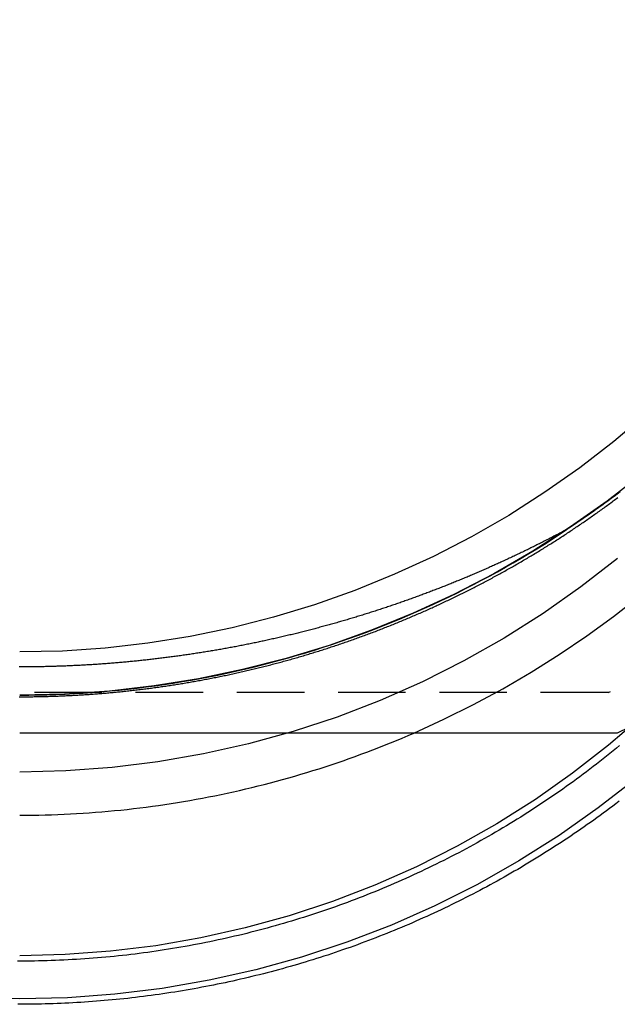
# Model space of a CAD drawing. Extents: x 516 to 1120, y -183 to 280.
# Drawn here: x 1020 to 1042, y 56 to 92 of the extents above; entities that cross this region are included whole.
import ezdxf

# ---------------------------------------------------------------- set-up
doc = ezdxf.new("R2010")
doc.units = 0
doc.header["$LTSCALE"] = 10
doc.linetypes.add('VERDECKT', pattern=[0.375, 0.25, -0.125])
doc.layers.get('0').update_dxf_attribs({"linetype": 'CONTINUOUS'})
doc.layers.add('STEMPEL', color=3, linetype='CONTINUOUS')

# ---------------------------------------------------------------- blocks, each defined once
blk = doc.blocks.new('A$C6ADD5CFE')
at = {"color": 1, "linetype": 'VERDECKT', "extrusion": (-2e-16, 1, -2e-16)}
for q in [(-156.9027, -95.51), (-135.023, -95.4686)]:
    blk.add_line((-135.1082, -95.51), q, dxfattribs=at)
at = {"extrusion": (-2e-16, 1, -2e-16)}
blk.add_line((-134.7668, -97.01), (-156.9027, -97.01), dxfattribs=at)
at = {"color": 1, "linetype": 'VERDECKT'}
for points in [[(-133.824, -87.3934, 0), (-135.138, -88.4154, 0), (-136.497, -89.3765, 0), (-137.899, -90.2747, 0), (-139.34, -91.108, 0), (-140.818, -91.8748, 0), (-142.33, -92.5735, 0), (-143.871, -93.2026, 0), (-145.44, -93.7608, 0), (-147.033, -94.247, 0), (-148.646, -94.6601, 0), (-150.277, -94.9992, 0), (-151.921, -95.2638, 0), (-153.576, -95.4531, 0), (-155.238, -95.5669, 0), (-156.903, -95.6048, 0)], [(-133.692, -85.182, 0), (-134.901, -86.2088, 0), (-136.155, -87.1796, 0), (-137.452, -88.0925, 0), (-138.79, -88.9455, 0), (-140.164, -89.737, 0), (-141.574, -90.4652, 0), (-143.015, -91.1287, 0), (-144.485, -91.7261, 0), (-145.98, -92.2562, 0), (-147.498, -92.7178, 0), (-149.036, -93.11, 0), (-150.59, -93.432, 0), (-152.156, -93.6832, 0), (-153.733, -93.863, 0), (-155.316, -93.971, 0), (-156.903, -94.007, 0)], [(-142.302, -97.01, 0), (-141.186, -96.5013, 0), (-140.089, -95.9555, 0), (-139.01, -95.3732, 0), (-137.951, -94.7549, 0), (-136.914, -94.1016, 0), (-135.899, -93.4138, 0), (-134.908, -92.6923, 0), (-133.942, -91.938, 0)], [(-142.302, -97.01, 0), (-141.186, -96.5013, 0), (-140.089, -95.9555, 0), (-139.01, -95.3732, 0), (-137.951, -94.7549, 0), (-136.914, -94.1016, 0), (-135.899, -93.4138, 0), (-134.908, -92.6923, 0), (-133.942, -91.938, 0)], [(-134.762, -90.5445, 0), (-136.113, -91.5969, 0), (-137.513, -92.5819, 0), (-138.961, -93.4971, 0), (-140.451, -94.3403, 0), (-141.981, -95.1094, 0), (-143.547, -95.8026, 0), (-145.145, -96.4182, 0), (-146.772, -96.9548, 0), (-148.423, -97.4111, 0), (-150.094, -97.7859, 0), (-151.782, -98.0783, 0), (-153.482, -98.2877, 0), (-155.19, -98.4136, 0), (-156.903, -98.4556, 0)], [(-134.762, -90.5445, 0), (-136.113, -91.5969, 0), (-137.513, -92.5819, 0), (-138.961, -93.4971, 0), (-140.451, -94.3403, 0), (-141.981, -95.1094, 0), (-143.547, -95.8026, 0), (-145.145, -96.4182, 0), (-146.772, -96.9548, 0), (-148.423, -97.4111, 0), (-150.094, -97.7859, 0), (-151.782, -98.0783, 0), (-153.482, -98.2877, 0), (-155.19, -98.4136, 0), (-156.903, -98.4556, 0)], [(-134.08, -98.7014, 0), (-135.472, -99.7863, 0), (-136.916, -100.802, 0), (-138.408, -101.745, 0), (-139.944, -102.614, 0), (-141.521, -103.407, 0), (-143.136, -104.122, 0), (-144.783, -104.756, 0), (-146.46, -105.309, 0), (-148.161, -105.78, 0), (-149.884, -106.166, 0), (-151.624, -106.467, 0), (-153.377, -106.683, 0), (-155.137, -106.813, 0), (-156.903, -106.856, 0), (-158.668, -106.813, 0), (-160.429, -106.683, 0), (-162.181, -106.467, 0), (-163.921, -106.166, 0), (-165.644, -105.78, 0), (-167.346, -105.309, 0), (-169.022, -104.756, 0), (-170.67, -104.122, 0), (-172.284, -103.407, 0)], [(-133.814, -96.363, 0), (-135.092, -97.4637, 0), (-136.422, -98.5005, 0), (-137.802, -99.4708, 0), (-139.227, -100.372, 0), (-140.696, -101.203, 0), (-142.203, -101.961, 0), (-143.746, -102.644, 0), (-145.32, -103.25, 0), (-146.922, -103.779, 0), (-148.549, -104.228, 0), (-150.195, -104.597, 0), (-151.858, -104.886, 0), (-153.533, -105.092, 0), (-155.216, -105.216, 0), (-156.903, -105.257, 0)], [(-156.903, -95.6048, 0), (-156.567, -95.6033, 0), (-156.231, -95.5986, 0), (-155.895, -95.5909, 0), (-155.559, -95.5801, 0), (-155.223, -95.5662, 0), (-154.888, -95.5492, 0), (-154.552, -95.5292, 0), (-154.217, -95.506, 0), (-153.882, -95.4798, 0), (-153.548, -95.4505, 0), (-153.213, -95.4181, 0), (-152.879, -95.3827, 0), (-152.545, -95.3441, 0), (-152.212, -95.3025, 0), (-151.879, -95.2579, 0), (-151.546, -95.2102, 0), (-151.214, -95.1594, 0), (-150.882, -95.1056, 0), (-150.551, -95.0487, 0), (-150.221, -94.9888, 0), (-149.891, -94.9259, 0), (-149.561, -94.8599, 0), (-149.232, -94.7909, 0), (-148.904, -94.7189, 0), (-148.577, -94.6438, 0), (-148.25, -94.5658, 0), (-147.924, -94.4848, 0), (-147.599, -94.4007, 0), (-147.274, -94.3137, 0), (-146.95, -94.2237, 0), (-146.628, -94.1307, 0), (-146.306, -94.0348, 0), (-145.985, -93.9359, 0), (-145.664, -93.8341, 0), (-145.345, -93.7293, 0), (-145.027, -93.6216, 0), (-144.71, -93.511, 0), (-144.394, -93.3974, 0), (-144.079, -93.281, 0), (-143.765, -93.1616, 0), (-143.452, -93.0394, 0), (-143.14, -92.9143, 0), (-142.829, -92.7864, 0), (-142.52, -92.6556, 0), (-142.212, -92.522, 0), (-141.905, -92.3855, 0), (-141.599, -92.2462, 0), (-141.295, -92.1041, 0), (-140.992, -91.9593, 0), (-140.69, -91.8116, 0), (-140.39, -91.6612, 0), (-140.091, -91.508, 0), (-139.793, -91.3521, 0), (-139.497, -91.1934, 0), (-139.202, -91.0321, 0), (-138.909, -90.868, 0), (-138.618, -90.7013, 0), (-138.328, -90.5319, 0), (-138.039, -90.3598, 0), (-137.752, -90.185, 0), (-137.467, -90.0077, 0), (-137.184, -89.8277, 0), (-136.902, -89.6452, 0), (-136.622, -89.46, 0)]]:
    blk.add_polyline3d(points, dxfattribs=at)
at = {"color": 1}
for points in [[(-156.928, -95.6656, 0), (-156.877, -95.6656, 0), (-156.826, -95.6655, 0), (-156.774, -95.6654, 0), (-156.723, -95.6652, 0), (-156.671, -95.6649, 0), (-156.62, -95.6645, 0), (-156.568, -95.6641, 0), (-156.517, -95.6636, 0), (-156.465, -95.663, 0), (-156.413, -95.6624, 0), (-156.362, -95.6616, 0), (-156.31, -95.6608, 0), (-156.258, -95.66, 0), (-156.207, -95.659, 0), (-156.155, -95.658, 0), (-156.103, -95.6569, 0), (-156.051, -95.6558, 0), (-156, -95.6546, 0), (-155.948, -95.6533, 0), (-155.896, -95.6519, 0), (-155.844, -95.6504, 0), (-155.792, -95.6489, 0), (-155.74, -95.6473, 0), (-155.688, -95.6457, 0), (-155.636, -95.6439, 0), (-155.584, -95.6421, 0), (-155.533, -95.6402, 0), (-155.481, -95.6383, 0), (-155.428, -95.6362, 0), (-155.376, -95.6341, 0), (-155.324, -95.6319, 0), (-155.272, -95.6297, 0), (-155.22, -95.6274, 0), (-155.168, -95.6249, 0), (-155.116, -95.6225, 0), (-155.064, -95.6199, 0), (-155.012, -95.6173, 0), (-154.96, -95.6146, 0), (-154.907, -95.6118, 0), (-154.855, -95.609, 0), (-154.803, -95.606, 0), (-154.751, -95.603, 0), (-154.698, -95.6, 0), (-154.646, -95.5968, 0), (-154.594, -95.5936, 0), (-154.542, -95.5903, 0), (-154.489, -95.5869, 0), (-154.437, -95.5835, 0), (-154.385, -95.5799, 0), (-154.332, -95.5763, 0), (-154.28, -95.5727, 0), (-154.227, -95.5689, 0), (-154.175, -95.5651, 0), (-154.123, -95.5612, 0), (-154.07, -95.5572, 0), (-154.018, -95.5531, 0), (-153.965, -95.549, 0), (-153.913, -95.5448, 0), (-153.86, -95.5405, 0), (-153.808, -95.5362, 0), (-153.755, -95.5317, 0), (-153.703, -95.5272, 0), (-153.65, -95.5226, 0), (-153.598, -95.518, 0), (-153.545, -95.5132, 0), (-153.493, -95.5084, 0), (-153.44, -95.5035, 0), (-153.388, -95.4986, 0), (-153.335, -95.4935, 0), (-153.282, -95.4884, 0), (-153.23, -95.4832, 0), (-153.177, -95.4779, 0), (-153.124, -95.4725, 0), (-153.072, -95.4671, 0), (-153.019, -95.4616, 0), (-152.967, -95.456, 0), (-152.914, -95.4504, 0), (-152.861, -95.4446, 0), (-152.809, -95.4388, 0), (-152.756, -95.4329, 0), (-152.703, -95.4269, 0), (-152.651, -95.4209, 0), (-152.598, -95.4148, 0), (-152.545, -95.4086, 0), (-152.492, -95.4023, 0), (-152.44, -95.3959, 0), (-152.387, -95.3895, 0), (-152.334, -95.383, 0), (-152.282, -95.3764, 0), (-152.229, -95.3697, 0), (-152.176, -95.363, 0), (-152.123, -95.3561, 0), (-152.071, -95.3492, 0), (-152.018, -95.3423, 0), (-151.965, -95.3352, 0), (-151.912, -95.3281, 0), (-151.86, -95.3209, 0), (-151.807, -95.3136, 0), (-151.754, -95.3062, 0), (-151.701, -95.2988, 0), (-151.648, -95.2913, 0), (-151.596, -95.2837, 0), (-151.543, -95.276, 0), (-151.49, -95.2682, 0), (-151.437, -95.2604, 0), (-151.384, -95.2525, 0), (-151.332, -95.2445, 0), (-151.279, -95.2364, 0), (-151.226, -95.2283, 0), (-151.173, -95.2201, 0), (-151.121, -95.2118, 0), (-151.068, -95.2034, 0), (-151.015, -95.1949, 0), (-150.962, -95.1864, 0), (-150.909, -95.1778, 0), (-150.857, -95.1691, 0), (-150.804, -95.1603, 0), (-150.751, -95.1515, 0), (-150.698, -95.1426, 0), (-150.645, -95.1336, 0), (-150.593, -95.1245, 0), (-150.54, -95.1153, 0), (-150.487, -95.1061, 0), (-150.434, -95.0968, 0), (-150.382, -95.0874, 0), (-150.329, -95.0779, 0), (-150.276, -95.0684, 0), (-150.223, -95.0587, 0), (-150.171, -95.049, 0), (-150.118, -95.0392, 0), (-150.065, -95.0294, 0), (-150.012, -95.0194, 0), (-149.96, -95.0094, 0), (-149.907, -94.9993, 0), (-149.854, -94.9891, 0), (-149.801, -94.9789, 0), (-149.749, -94.9685, 0), (-149.696, -94.9581, 0), (-149.643, -94.9476, 0), (-149.591, -94.9371, 0), (-149.538, -94.9264, 0), (-149.485, -94.9157, 0), (-149.433, -94.9049, 0), (-149.38, -94.894, 0), (-149.327, -94.883, 0), (-149.275, -94.872, 0), (-149.222, -94.8609, 0), (-149.169, -94.8497, 0), (-149.117, -94.8384, 0), (-149.064, -94.827, 0), (-149.011, -94.8156, 0), (-148.959, -94.8041, 0), (-148.906, -94.7925, 0), (-148.854, -94.7808, 0), (-148.801, -94.7691, 0), (-148.748, -94.7573, 0), (-148.696, -94.7453, 0), (-148.643, -94.7334, 0), (-148.591, -94.7213, 0), (-148.538, -94.7092, 0), (-148.486, -94.6969, 0), (-148.433, -94.6847, 0), (-148.381, -94.6723, 0), (-148.328, -94.6598, 0), (-148.276, -94.6473, 0), (-148.223, -94.6347, 0), (-148.171, -94.622, 0), (-148.118, -94.6092, 0), (-148.066, -94.5964, 0), (-148.014, -94.5835, 0), (-147.961, -94.5705, 0), (-147.909, -94.5574, 0), (-147.856, -94.5443, 0), (-147.804, -94.531, 0), (-147.752, -94.5177, 0), (-147.699, -94.5043, 0), (-147.647, -94.4909, 0), (-147.595, -94.4773, 0), (-147.542, -94.4637, 0), (-147.49, -94.45, 0), (-147.438, -94.4362, 0), (-147.386, -94.4224, 0), (-147.333, -94.4085, 0), (-147.281, -94.3944, 0), (-147.229, -94.3804, 0), (-147.177, -94.3662, 0), (-147.125, -94.352, 0), (-147.072, -94.3376, 0), (-147.02, -94.3232, 0), (-146.968, -94.3088, 0), (-146.916, -94.2942, 0), (-146.864, -94.2796, 0), (-146.812, -94.2649, 0), (-146.76, -94.2501, 0), (-146.708, -94.2352, 0), (-146.656, -94.2203, 0), (-146.604, -94.2053, 0), (-146.552, -94.1902, 0), (-146.5, -94.175, 0), (-146.448, -94.1598, 0), (-146.396, -94.1444, 0), (-146.344, -94.129, 0), (-146.292, -94.1136, 0), (-146.24, -94.098, 0), (-146.189, -94.0824, 0), (-146.137, -94.0666, 0), (-146.085, -94.0509, 0), (-146.033, -94.035, 0), (-145.981, -94.0191, 0), (-145.93, -94.003, 0), (-145.878, -93.9869, 0), (-145.826, -93.9708, 0), (-145.775, -93.9545, 0), (-145.723, -93.9382, 0), (-145.671, -93.9218, 0), (-145.62, -93.9053, 0), (-145.568, -93.8888, 0), (-145.517, -93.8721, 0), (-145.465, -93.8554, 0), (-145.414, -93.8386, 0), (-145.362, -93.8218, 0), (-145.311, -93.8048, 0), (-145.259, -93.7878, 0), (-145.208, -93.7707, 0), (-145.156, -93.7536, 0), (-145.105, -93.7363, 0), (-145.054, -93.719, 0), (-145.002, -93.7016, 0), (-144.951, -93.6842, 0), (-144.9, -93.6666, 0), (-144.848, -93.649, 0), (-144.797, -93.6313, 0), (-144.746, -93.6135, 0), (-144.695, -93.5957, 0), (-144.644, -93.5778, 0), (-144.593, -93.5598, 0), (-144.542, -93.5417, 0), (-144.49, -93.5236, 0), (-144.439, -93.5054, 0), (-144.388, -93.4871, 0), (-144.337, -93.4687, 0), (-144.286, -93.4503, 0), (-144.236, -93.4317, 0), (-144.185, -93.4132, 0), (-144.134, -93.3945, 0), (-144.083, -93.3758, 0), (-144.032, -93.3569, 0), (-143.981, -93.338, 0), (-143.931, -93.3191, 0), (-143.88, -93.3, 0), (-143.829, -93.2809, 0), (-143.778, -93.2618, 0), (-143.728, -93.2425, 0), (-143.677, -93.2232, 0), (-143.627, -93.2038, 0), (-143.576, -93.1843, 0), (-143.526, -93.1647, 0), (-143.475, -93.1451, 0), (-143.425, -93.1254, 0), (-143.374, -93.1056, 0), (-143.324, -93.0858, 0), (-143.273, -93.0658, 0), (-143.223, -93.0458, 0), (-143.173, -93.0258, 0), (-143.123, -93.0056, 0), (-143.072, -92.9854, 0), (-143.022, -92.9651, 0), (-142.972, -92.9448, 0), (-142.922, -92.9243, 0), (-142.872, -92.9038, 0), (-142.822, -92.8833, 0), (-142.772, -92.8626, 0), (-142.722, -92.8419, 0), (-142.672, -92.8211, 0), (-142.622, -92.8002, 0), (-142.572, -92.7793, 0), (-142.522, -92.7582, 0), (-142.472, -92.7371, 0), (-142.422, -92.716, 0), (-142.372, -92.6948, 0), (-142.323, -92.6734, 0), (-142.273, -92.6521, 0), (-142.223, -92.6306, 0), (-142.174, -92.6091, 0), (-142.124, -92.5875, 0), (-142.074, -92.5658, 0), (-142.025, -92.5441, 0), (-141.975, -92.5223, 0), (-141.926, -92.5004, 0), (-141.876, -92.4784, 0), (-141.827, -92.4564, 0), (-141.778, -92.4343, 0), (-141.728, -92.4122, 0), (-141.679, -92.3899, 0), (-141.63, -92.3676, 0), (-141.581, -92.3452, 0), (-141.531, -92.3228, 0), (-141.482, -92.3003, 0), (-141.433, -92.2777, 0), (-141.384, -92.255, 0), (-141.335, -92.2323, 0), (-141.286, -92.2095, 0), (-141.237, -92.1866, 0), (-141.188, -92.1637, 0), (-141.139, -92.1407, 0), (-141.091, -92.1176, 0), (-141.042, -92.0944, 0), (-140.993, -92.0712, 0), (-140.944, -92.0479, 0), (-140.896, -92.0246, 0), (-140.847, -92.0011, 0), (-140.798, -91.9776, 0), (-140.75, -91.9541, 0), (-140.701, -91.9304, 0), (-140.653, -91.9067, 0), (-140.604, -91.883, 0), (-140.556, -91.8591, 0), (-140.507, -91.8352, 0), (-140.459, -91.8112, 0), (-140.411, -91.7872, 0), (-140.363, -91.7631, 0), (-140.314, -91.7389, 0), (-140.266, -91.7146, 0), (-140.218, -91.6903, 0), (-140.17, -91.6659, 0), (-140.122, -91.6415, 0), (-140.074, -91.617, 0), (-140.026, -91.5924, 0), (-139.978, -91.5677, 0), (-139.93, -91.543, 0), (-139.882, -91.5182, 0), (-139.835, -91.4934, 0), (-139.787, -91.4684, 0), (-139.739, -91.4434, 0), (-139.692, -91.4184, 0), (-139.644, -91.3933, 0), (-139.596, -91.3681, 0), (-139.549, -91.3428, 0), (-139.501, -91.3175, 0), (-139.454, -91.2921, 0), (-139.407, -91.2667, 0), (-139.359, -91.2411, 0), (-139.312, -91.2155, 0), (-139.265, -91.1899, 0), (-139.217, -91.1642, 0), (-139.17, -91.1384, 0), (-139.123, -91.1125, 0), (-139.076, -91.0866, 0), (-139.029, -91.0607, 0), (-138.982, -91.0346, 0), (-138.935, -91.0085, 0), (-138.888, -90.9823, 0), (-138.841, -90.9561, 0), (-138.795, -90.9298, 0), (-138.748, -90.9035, 0), (-138.701, -90.877, 0), (-138.654, -90.8505, 0), (-138.608, -90.824, 0), (-138.561, -90.7974, 0), (-138.515, -90.7707, 0), (-138.468, -90.7439, 0), (-138.422, -90.7171, 0), (-138.376, -90.6903, 0), (-138.329, -90.6633, 0), (-138.283, -90.6364, 0), (-138.237, -90.6093, 0), (-138.191, -90.5822, 0), (-138.144, -90.555, 0), (-138.098, -90.5278, 0), (-138.052, -90.5005, 0), (-138.006, -90.4731, 0), (-137.96, -90.4457, 0), (-137.915, -90.4182, 0), (-137.869, -90.3906, 0), (-137.823, -90.363, 0), (-137.777, -90.3354, 0), (-137.732, -90.3076, 0), (-137.686, -90.2798, 0), (-137.64, -90.252, 0), (-137.595, -90.2241, 0), (-137.549, -90.1961, 0), (-137.504, -90.1681, 0), (-137.459, -90.14, 0), (-137.413, -90.1118, 0), (-137.368, -90.0836, 0), (-137.323, -90.0553, 0), (-137.278, -90.027, 0), (-137.232, -89.9986, 0), (-137.187, -89.9702, 0), (-137.142, -89.9417, 0), (-137.097, -89.9131, 0), (-137.053, -89.8845, 0), (-137.008, -89.8558, 0), (-136.963, -89.8271, 0), (-136.918, -89.7983, 0), (-136.873, -89.7694, 0), (-136.829, -89.7405, 0), (-136.784, -89.7115, 0), (-136.74, -89.6825, 0), (-136.695, -89.6534, 0), (-136.651, -89.6243, 0), (-136.606, -89.595, 0), (-136.562, -89.5658, 0), (-136.518, -89.5365, 0), (-136.474, -89.5071, 0), (-136.43, -89.4777, 0), (-136.385, -89.4482, 0), (-136.341, -89.4186, 0), (-136.297, -89.389, 0), (-136.253, -89.3594, 0), (-136.21, -89.3297, 0), (-136.166, -89.2999, 0), (-136.122, -89.2701, 0), (-136.078, -89.2402, 0), (-136.035, -89.2103, 0), (-135.991, -89.1803, 0), (-135.948, -89.1503, 0), (-135.904, -89.1202, 0), (-135.861, -89.09, 0), (-135.817, -89.0598, 0), (-135.774, -89.0296, 0), (-135.731, -88.9993, 0), (-135.687, -88.9689, 0), (-135.644, -88.9385, 0), (-135.601, -88.908, 0), (-135.558, -88.8775, 0), (-135.515, -88.8469, 0), (-135.472, -88.8163, 0), (-135.429, -88.7856, 0), (-135.387, -88.7549, 0), (-135.344, -88.7241, 0), (-135.301, -88.6933, 0), (-135.259, -88.6624, 0), (-135.216, -88.6315, 0), (-135.174, -88.6005, 0), (-135.131, -88.5694, 0), (-135.089, -88.5383, 0), (-135.046, -88.5072, 0), (-135.004, -88.476, 0), (-134.962, -88.4448, 0), (-134.92, -88.4135, 0), (-134.878, -88.3821, 0), (-134.836, -88.3507, 0), (-134.794, -88.3193, 0), (-134.752, -88.2878, 0)], [(-134.656, -88.0723, 0), (-134.769, -88.1574, 0), (-134.882, -88.2421, 0), (-134.995, -88.3263, 0), (-135.109, -88.4102, 0), (-135.224, -88.4935, 0), (-135.338, -88.5765, 0), (-135.453, -88.659, 0), (-135.569, -88.7411, 0), (-135.684, -88.8227, 0), (-135.8, -88.9039, 0), (-135.917, -88.9847, 0), (-136.033, -89.065, 0), (-136.15, -89.1449, 0), (-136.268, -89.2243, 0), (-136.385, -89.3033, 0), (-136.503, -89.3819, 0), (-136.622, -89.46, 0)], [(-134.68, -97.4767, 0), (-134.8, -97.5757, 0), (-134.921, -97.6741, 0), (-135.042, -97.772, 0), (-135.164, -97.8693, 0), (-135.286, -97.9661, 0), (-135.409, -98.0623, 0), (-135.532, -98.158, 0), (-135.656, -98.2532, 0), (-135.78, -98.3478, 0), (-135.904, -98.4418, 0), (-136.029, -98.5353, 0), (-136.154, -98.6282, 0), (-136.279, -98.7205, 0), (-136.405, -98.8123, 0), (-136.532, -98.9035, 0), (-136.659, -98.9942, 0), (-136.786, -99.0843, 0), (-136.913, -99.1738, 0), (-137.041, -99.2627, 0), (-137.17, -99.3511, 0), (-137.299, -99.4389, 0), (-137.428, -99.5261, 0), (-137.558, -99.6127, 0), (-137.688, -99.6987, 0), (-137.818, -99.7842, 0), (-137.949, -99.869, 0), (-138.08, -99.9533, 0), (-138.211, -100.037, 0), (-138.343, -100.12, 0), (-138.476, -100.203, 0), (-138.608, -100.285, 0), (-138.741, -100.366, 0), (-138.875, -100.447, 0), (-139.008, -100.527, 0), (-139.142, -100.606, 0), (-139.277, -100.685, 0), (-139.412, -100.763, 0), (-139.547, -100.841, 0), (-139.682, -100.918, 0), (-139.818, -100.995, 0), (-139.954, -101.071, 0), (-140.091, -101.146, 0), (-140.227, -101.221, 0), (-140.365, -101.295, 0), (-140.502, -101.368, 0), (-140.64, -101.441, 0), (-140.778, -101.514, 0), (-140.917, -101.585, 0), (-141.055, -101.656, 0), (-141.194, -101.727, 0), (-141.334, -101.796, 0), (-141.474, -101.866, 0), (-141.614, -101.934, 0), (-141.754, -102.002, 0), (-141.895, -102.069, 0), (-142.035, -102.136, 0), (-142.177, -102.202, 0), (-142.318, -102.268, 0), (-142.46, -102.332, 0), (-142.602, -102.396, 0), (-142.744, -102.46, 0), (-142.887, -102.523, 0), (-143.03, -102.585, 0), (-143.173, -102.647, 0), (-143.317, -102.708, 0), (-143.461, -102.768, 0), (-143.605, -102.828, 0), (-143.749, -102.887, 0), (-143.893, -102.945, 0), (-144.038, -103.003, 0), (-144.183, -103.06, 0), (-144.329, -103.117, 0), (-144.474, -103.172, 0), (-144.62, -103.228, 0), (-144.766, -103.282, 0), (-144.912, -103.336, 0), (-145.059, -103.389, 0), (-145.206, -103.442, 0), (-145.353, -103.494, 0), (-145.5, -103.545, 0), (-145.647, -103.596, 0), (-145.795, -103.646, 0), (-145.943, -103.695, 0), (-146.091, -103.743, 0), (-146.239, -103.791, 0), (-146.388, -103.839, 0), (-146.537, -103.885, 0), (-146.686, -103.931, 0), (-146.835, -103.976, 0), (-146.984, -104.021, 0), (-147.134, -104.065, 0), (-147.284, -104.108, 0), (-147.434, -104.151, 0), (-147.584, -104.193, 0), (-147.734, -104.234, 0), (-147.885, -104.275, 0), (-148.036, -104.314, 0), (-148.186, -104.354, 0), (-148.338, -104.392, 0), (-148.489, -104.43, 0), (-148.64, -104.467, 0), (-148.792, -104.504, 0), (-148.943, -104.539, 0), (-149.095, -104.575, 0), (-149.247, -104.609, 0), (-149.4, -104.643, 0), (-149.552, -104.676, 0), (-149.705, -104.708, 0), (-149.857, -104.74, 0), (-150.01, -104.771, 0), (-150.163, -104.802, 0), (-150.316, -104.831, 0), (-150.469, -104.86, 0), (-150.622, -104.889, 0), (-150.776, -104.916, 0), (-150.929, -104.943, 0), (-151.083, -104.97, 0), (-151.237, -104.995, 0), (-151.391, -105.02, 0), (-151.545, -105.044, 0), (-151.699, -105.068, 0), (-151.853, -105.091, 0), (-152.008, -105.113, 0), (-152.162, -105.134, 0), (-152.316, -105.155, 0), (-152.471, -105.175, 0), (-152.626, -105.195, 0), (-152.781, -105.214, 0), (-152.935, -105.232, 0), (-153.09, -105.249, 0), (-153.245, -105.266, 0), (-153.401, -105.282, 0), (-153.556, -105.297, 0), (-153.711, -105.312, 0), (-153.866, -105.326, 0), (-154.022, -105.339, 0), (-154.177, -105.351, 0), (-154.332, -105.363, 0), (-154.488, -105.374, 0), (-154.644, -105.385, 0), (-154.799, -105.395, 0), (-154.955, -105.404, 0), (-155.11, -105.412, 0), (-155.266, -105.42, 0), (-155.422, -105.427, 0), (-155.578, -105.433, 0), (-155.734, -105.439, 0), (-155.889, -105.443, 0), (-156.045, -105.448, 0), (-156.201, -105.451, 0), (-156.357, -105.454, 0), (-156.513, -105.456, 0), (-156.669, -105.458, 0), (-156.825, -105.458, 0), (-156.981, -105.458, 0)], [(-136.622, -89.46, 0), (-136.666, -89.4839, 0), (-136.711, -89.5078, 0), (-136.755, -89.5316, 0), (-136.8, -89.5554, 0), (-136.845, -89.5791, 0), (-136.89, -89.6027, 0), (-136.934, -89.6263, 0), (-136.979, -89.6499, 0), (-137.024, -89.6733, 0), (-137.068, -89.6967, 0), (-137.113, -89.7201, 0), (-137.158, -89.7434, 0), (-137.203, -89.7666, 0), (-137.248, -89.7897, 0), (-137.292, -89.8128, 0), (-137.337, -89.8359, 0), (-137.382, -89.8588, 0), (-137.427, -89.8817, 0), (-137.472, -89.9046, 0), (-137.517, -89.9274, 0), (-137.561, -89.9501, 0), (-137.606, -89.9727, 0), (-137.651, -89.9953, 0), (-137.696, -90.0178, 0), (-137.741, -90.0402, 0), (-137.785, -90.0626, 0), (-137.83, -90.0849, 0), (-137.875, -90.1071, 0), (-137.92, -90.1293, 0), (-137.965, -90.1514, 0), (-138.009, -90.1734, 0), (-138.054, -90.1954, 0), (-138.099, -90.2172, 0), (-138.144, -90.239, 0), (-138.188, -90.2608, 0), (-138.233, -90.2824, 0), (-138.278, -90.304, 0), (-138.322, -90.3255, 0), (-138.367, -90.347, 0), (-138.411, -90.3683, 0), (-138.456, -90.3896, 0), (-138.501, -90.4108, 0), (-138.545, -90.4319, 0), (-138.59, -90.453, 0), (-138.634, -90.474, 0), (-138.678, -90.4949, 0), (-138.723, -90.5157, 0), (-138.767, -90.5365, 0), (-138.812, -90.5571, 0), (-138.856, -90.5777, 0), (-138.9, -90.5982, 0), (-138.944, -90.6187, 0), (-138.989, -90.639, 0), (-139.033, -90.6593, 0), (-139.077, -90.6795, 0), (-139.121, -90.6996, 0), (-139.165, -90.7197, 0), (-139.209, -90.7396, 0), (-139.253, -90.7595, 0), (-139.297, -90.7793, 0), (-139.34, -90.799, 0), (-139.384, -90.8186, 0), (-139.428, -90.8382, 0), (-139.471, -90.8576, 0), (-139.515, -90.877, 0), (-139.559, -90.8963, 0), (-139.602, -90.9156, 0), (-139.646, -90.9347, 0), (-139.689, -90.9537, 0), (-139.732, -90.9727, 0), (-139.775, -90.9916, 0), (-139.819, -91.0104, 0), (-139.862, -91.0291, 0), (-139.905, -91.0477, 0), (-139.948, -91.0663, 0), (-139.991, -91.0847, 0), (-140.034, -91.1031, 0), (-140.076, -91.1214, 0), (-140.119, -91.1396, 0), (-140.162, -91.1577, 0), (-140.204, -91.1757, 0), (-140.247, -91.1937, 0), (-140.289, -91.2116, 0), (-140.332, -91.2295, 0), (-140.375, -91.2474, 0), (-140.417, -91.2653, 0), (-140.46, -91.2831, 0), (-140.503, -91.3009, 0), (-140.546, -91.3186, 0), (-140.589, -91.3364, 0), (-140.632, -91.3541, 0), (-140.675, -91.3717, 0), (-140.719, -91.3894, 0), (-140.762, -91.407, 0), (-140.805, -91.4246, 0), (-140.849, -91.4421, 0), (-140.892, -91.4596, 0), (-140.936, -91.4771, 0), (-140.979, -91.4946, 0), (-141.023, -91.512, 0), (-141.067, -91.5294, 0), (-141.11, -91.5468, 0), (-141.154, -91.5641, 0), (-141.198, -91.5814, 0), (-141.242, -91.5987, 0), (-141.286, -91.6159, 0), (-141.33, -91.6331, 0), (-141.374, -91.6502, 0), (-141.418, -91.6674, 0), (-141.462, -91.6845, 0), (-141.507, -91.7015, 0), (-141.551, -91.7185, 0), (-141.595, -91.7355, 0), (-141.64, -91.7525, 0), (-141.684, -91.7694, 0), (-141.729, -91.7863, 0), (-141.774, -91.8031, 0), (-141.818, -91.82, 0), (-141.863, -91.8367, 0), (-141.908, -91.8535, 0), (-141.952, -91.8702, 0), (-141.997, -91.8868, 0), (-142.042, -91.9035, 0), (-142.087, -91.9201, 0), (-142.132, -91.9366, 0), (-142.177, -91.9531, 0), (-142.222, -91.9696, 0), (-142.268, -91.9861, 0), (-142.313, -92.0025, 0), (-142.358, -92.0188, 0), (-142.404, -92.0352, 0), (-142.449, -92.0514, 0), (-142.494, -92.0677, 0), (-142.54, -92.0839, 0), (-142.585, -92.1001, 0), (-142.631, -92.1162, 0), (-142.677, -92.1323, 0), (-142.722, -92.1483, 0), (-142.768, -92.1643, 0), (-142.814, -92.1803, 0), (-142.86, -92.1962, 0), (-142.905, -92.2121, 0), (-142.951, -92.2279, 0), (-142.997, -92.2437, 0), (-143.043, -92.2595, 0), (-143.089, -92.2752, 0), (-143.136, -92.2909, 0), (-143.182, -92.3065, 0), (-143.228, -92.3221, 0), (-143.274, -92.3376, 0), (-143.32, -92.3531, 0), (-143.367, -92.3686, 0), (-143.413, -92.384, 0), (-143.46, -92.3993, 0), (-143.506, -92.4147, 0), (-143.553, -92.4299, 0), (-143.599, -92.4452, 0), (-143.646, -92.4603, 0), (-143.692, -92.4755, 0), (-143.739, -92.4906, 0), (-143.786, -92.5056, 0), (-143.833, -92.5206, 0), (-143.879, -92.5356, 0), (-143.926, -92.5505, 0), (-143.973, -92.5654, 0), (-144.02, -92.5802, 0), (-144.067, -92.5949, 0), (-144.114, -92.6097, 0), (-144.161, -92.6243, 0), (-144.208, -92.639, 0), (-144.255, -92.6535, 0), (-144.302, -92.6681, 0), (-144.35, -92.6825, 0), (-144.397, -92.697, 0), (-144.444, -92.7114, 0), (-144.491, -92.7257, 0), (-144.539, -92.74, 0), (-144.586, -92.7542, 0), (-144.634, -92.7684, 0), (-144.681, -92.7825, 0), (-144.729, -92.7966, 0), (-144.776, -92.8107, 0), (-144.824, -92.8247, 0), (-144.871, -92.8386, 0), (-144.919, -92.8525, 0), (-144.967, -92.8663, 0), (-145.014, -92.8801, 0), (-145.062, -92.8939, 0), (-145.11, -92.9075, 0), (-145.158, -92.9212, 0), (-145.206, -92.9348, 0), (-145.253, -92.9483, 0), (-145.301, -92.9618, 0), (-145.349, -92.9752, 0), (-145.397, -92.9886, 0), (-145.445, -93.002, 0), (-145.493, -93.0152, 0), (-145.541, -93.0285, 0), (-145.589, -93.0416, 0), (-145.638, -93.0548, 0), (-145.686, -93.0678, 0), (-145.734, -93.0809, 0), (-145.782, -93.0938, 0), (-145.83, -93.1068, 0), (-145.879, -93.1196, 0), (-145.927, -93.1324, 0), (-145.975, -93.1452, 0), (-146.024, -93.1579, 0), (-146.072, -93.1706, 0), (-146.12, -93.1832, 0), (-146.169, -93.1957, 0), (-146.217, -93.2082, 0), (-146.266, -93.2207, 0), (-146.314, -93.2331, 0), (-146.363, -93.2454, 0), (-146.411, -93.2577, 0), (-146.46, -93.2699, 0), (-146.509, -93.2821, 0), (-146.557, -93.2942, 0), (-146.606, -93.3063, 0), (-146.655, -93.3183, 0), (-146.703, -93.3303, 0), (-146.752, -93.3422, 0), (-146.801, -93.354, 0), (-146.849, -93.3658, 0), (-146.898, -93.3775, 0), (-146.947, -93.3892, 0), (-146.996, -93.4009, 0), (-147.045, -93.4124, 0), (-147.094, -93.424, 0), (-147.143, -93.4354, 0), (-147.191, -93.4468, 0), (-147.24, -93.4582, 0), (-147.289, -93.4695, 0), (-147.338, -93.4807, 0), (-147.387, -93.4919, 0), (-147.436, -93.503, 0), (-147.485, -93.5141, 0), (-147.534, -93.5251, 0), (-147.583, -93.5361, 0), (-147.632, -93.547, 0), (-147.682, -93.5578, 0), (-147.731, -93.5686, 0), (-147.78, -93.5793, 0), (-147.829, -93.59, 0), (-147.878, -93.6006, 0), (-147.927, -93.6112, 0), (-147.976, -93.6217, 0), (-148.026, -93.6321, 0), (-148.075, -93.6425, 0), (-148.124, -93.6528, 0), (-148.173, -93.6631, 0), (-148.223, -93.6733, 0), (-148.272, -93.6835, 0), (-148.321, -93.6936, 0), (-148.37, -93.7036, 0), (-148.42, -93.7136, 0), (-148.469, -93.7235, 0), (-148.518, -93.7334, 0), (-148.568, -93.7432, 0), (-148.617, -93.7529, 0), (-148.666, -93.7626, 0), (-148.716, -93.7722, 0), (-148.765, -93.7818, 0), (-148.815, -93.7913, 0), (-148.864, -93.8008, 0), (-148.913, -93.8101, 0), (-148.963, -93.8195, 0), (-149.012, -93.8288, 0), (-149.062, -93.838, 0), (-149.111, -93.8471, 0), (-149.161, -93.8562, 0), (-149.21, -93.8653, 0), (-149.26, -93.8742, 0), (-149.309, -93.8832, 0), (-149.358, -93.892, 0), (-149.408, -93.9008, 0), (-149.457, -93.9096, 0), (-149.507, -93.9183, 0), (-149.556, -93.9269, 0), (-149.606, -93.9354, 0), (-149.655, -93.944, 0), (-149.705, -93.9524, 0), (-149.754, -93.9608, 0), (-149.804, -93.9691, 0), (-149.853, -93.9774, 0), (-149.903, -93.9856, 0), (-149.952, -93.9938, 0), (-150.002, -94.0019, 0), (-150.051, -94.0099, 0), (-150.101, -94.0179, 0), (-150.151, -94.0258, 0), (-150.2, -94.0337, 0), (-150.25, -94.0415, 0), (-150.299, -94.0492, 0), (-150.349, -94.0569, 0), (-150.398, -94.0645, 0), (-150.448, -94.0721, 0), (-150.497, -94.0796, 0), (-150.547, -94.087, 0), (-150.596, -94.0944, 0), (-150.646, -94.1018, 0), (-150.695, -94.109, 0), (-150.745, -94.1162, 0), (-150.794, -94.1234, 0), (-150.844, -94.1305, 0), (-150.893, -94.1375, 0), (-150.943, -94.1445, 0), (-150.992, -94.1514, 0), (-151.042, -94.1583, 0), (-151.091, -94.1651, 0), (-151.14, -94.1718, 0), (-151.19, -94.1785, 0), (-151.239, -94.1851, 0), (-151.289, -94.1916, 0), (-151.338, -94.1981, 0), (-151.388, -94.2046, 0), (-151.437, -94.211, 0), (-151.486, -94.2173, 0), (-151.536, -94.2236, 0), (-151.585, -94.2298, 0), (-151.635, -94.2359, 0), (-151.684, -94.242, 0), (-151.733, -94.248, 0), (-151.783, -94.254, 0), (-151.832, -94.2599, 0), (-151.881, -94.2657, 0), (-151.931, -94.2715, 0), (-151.98, -94.2773, 0), (-152.029, -94.2829, 0), (-152.078, -94.2885, 0), (-152.128, -94.2941, 0), (-152.177, -94.2996, 0), (-152.226, -94.305, 0), (-152.275, -94.3104, 0), (-152.325, -94.3157, 0), (-152.374, -94.321, 0), (-152.423, -94.3262, 0), (-152.472, -94.3313, 0), (-152.521, -94.3364, 0), (-152.57, -94.3414, 0), (-152.619, -94.3463, 0), (-152.668, -94.3512, 0), (-152.718, -94.3561, 0), (-152.767, -94.3609, 0), (-152.816, -94.3656, 0), (-152.865, -94.3702, 0), (-152.914, -94.3748, 0), (-152.963, -94.3794, 0), (-153.012, -94.3839, 0), (-153.061, -94.3883, 0), (-153.109, -94.3927, 0), (-153.158, -94.397, 0), (-153.207, -94.4012, 0), (-153.256, -94.4054, 0), (-153.305, -94.4095, 0), (-153.354, -94.4136, 0), (-153.402, -94.4176, 0), (-153.451, -94.4216, 0), (-153.5, -94.4255, 0), (-153.549, -94.4293, 0), (-153.597, -94.4331, 0), (-153.646, -94.4368, 0), (-153.695, -94.4405, 0), (-153.743, -94.4441, 0), (-153.792, -94.4477, 0), (-153.84, -94.4512, 0), (-153.889, -94.4546, 0), (-153.938, -94.458, 0), (-153.986, -94.4613, 0), (-154.034, -94.4646, 0), (-154.083, -94.4678, 0), (-154.131, -94.4709, 0), (-154.18, -94.474, 0), (-154.228, -94.4771, 0), (-154.276, -94.4801, 0), (-154.325, -94.483, 0), (-154.373, -94.4859, 0), (-154.421, -94.4887, 0), (-154.469, -94.4915, 0), (-154.518, -94.4942, 0), (-154.566, -94.4968, 0), (-154.614, -94.4994, 0), (-154.662, -94.502, 0), (-154.71, -94.5044, 0), (-154.758, -94.5069, 0), (-154.806, -94.5092, 0), (-154.854, -94.5116, 0), (-154.902, -94.5138, 0), (-154.95, -94.516, 0), (-154.998, -94.5182, 0), (-155.045, -94.5203, 0), (-155.093, -94.5223, 0), (-155.141, -94.5243, 0), (-155.189, -94.5263, 0), (-155.236, -94.5281, 0), (-155.284, -94.53, 0), (-155.332, -94.5317, 0), (-155.379, -94.5335, 0), (-155.427, -94.5351, 0), (-155.474, -94.5367, 0), (-155.522, -94.5383, 0), (-155.569, -94.5398, 0), (-155.616, -94.5413, 0), (-155.664, -94.5427, 0), (-155.711, -94.544, 0), (-155.758, -94.5453, 0), (-155.805, -94.5465, 0), (-155.853, -94.5477, 0), (-155.9, -94.5489, 0), (-155.947, -94.55, 0), (-155.994, -94.551, 0), (-156.041, -94.552, 0), (-156.088, -94.5529, 0), (-156.135, -94.5538, 0), (-156.182, -94.5546, 0), (-156.229, -94.5553, 0), (-156.275, -94.5561, 0), (-156.322, -94.5567, 0), (-156.369, -94.5573, 0), (-156.415, -94.5579, 0), (-156.462, -94.5584, 0), (-156.509, -94.5589, 0), (-156.555, -94.5593, 0), (-156.602, -94.5596, 0), (-156.648, -94.5599, 0), (-156.695, -94.5602, 0), (-156.741, -94.5604, 0), (-156.787, -94.5605, 0), (-156.833, -94.5606, 0), (-156.88, -94.5607, 0), (-156.926, -94.5607, 0)]]:
    blk.add_polyline3d(points, dxfattribs=at)
for points in [[(-134.703, -99.5387, 0), (-134.819, -99.6272, 0), (-134.935, -99.7152, 0), (-135.052, -99.8028, 0), (-135.169, -99.8899, 0), (-135.286, -99.9765, 0), (-135.404, -100.063, 0), (-135.522, -100.148, 0), (-135.641, -100.233, 0), (-135.76, -100.318, 0), (-135.879, -100.402, 0), (-135.998, -100.486, 0), (-136.118, -100.569, 0), (-136.238, -100.652, 0), (-136.359, -100.735, 0), (-136.48, -100.816, 0), (-136.601, -100.898, 0), (-136.722, -100.979, 0), (-136.844, -101.059, 0), (-136.966, -101.139, 0), (-137.089, -101.218, 0), (-137.211, -101.297, 0), (-137.334, -101.375, 0), (-137.458, -101.453, 0), (-137.582, -101.531, 0), (-137.706, -101.608, 0), (-137.83, -101.684, 0), (-137.955, -101.76, 0), (-138.079, -101.835, 0), (-138.205, -101.91, 0), (-138.33, -101.985, 0), (-138.456, -102.059, 0), (-138.582, -102.132, 0), (-138.709, -102.205, 0), (-138.835, -102.277, 0), (-138.962, -102.349, 0), (-139.09, -102.421, 0), (-139.217, -102.492, 0), (-139.345, -102.562, 0), (-139.473, -102.632, 0), (-139.601, -102.701, 0), (-139.73, -102.77, 0), (-139.859, -102.838, 0), (-139.988, -102.906, 0), (-140.118, -102.973, 0), (-140.248, -103.04, 0), (-140.378, -103.106, 0), (-140.508, -103.172, 0), (-140.638, -103.237, 0), (-140.769, -103.302, 0), (-140.9, -103.366, 0), (-141.032, -103.43, 0), (-141.163, -103.493, 0), (-141.295, -103.556, 0), (-141.427, -103.618, 0), (-141.559, -103.679, 0), (-141.692, -103.74, 0), (-141.825, -103.801, 0), (-141.958, -103.861, 0), (-142.091, -103.92, 0), (-142.225, -103.979, 0), (-142.358, -104.038, 0), (-142.492, -104.096, 0), (-142.626, -104.153, 0), (-142.761, -104.21, 0), (-142.896, -104.266, 0), (-143.03, -104.322, 0), (-143.166, -104.377, 0), (-143.301, -104.431, 0), (-143.436, -104.486, 0), (-143.572, -104.539, 0), (-143.708, -104.592, 0), (-143.844, -104.645, 0), (-143.981, -104.697, 0), (-144.117, -104.748, 0), (-144.254, -104.799, 0), (-144.391, -104.849, 0), (-144.528, -104.899, 0), (-144.666, -104.948, 0), (-144.803, -104.997, 0), (-144.941, -105.045, 0), (-145.079, -105.092, 0), (-145.217, -105.139, 0), (-145.356, -105.186, 0), (-145.494, -105.232, 0), (-145.633, -105.277, 0), (-145.772, -105.322, 0), (-145.911, -105.366, 0), (-146.05, -105.409, 0), (-146.19, -105.453, 0), (-146.329, -105.495, 0), (-146.469, -105.537, 0), (-146.609, -105.578, 0), (-146.749, -105.619, 0), (-146.889, -105.66, 0), (-147.03, -105.699, 0), (-147.17, -105.738, 0), (-147.311, -105.777, 0), (-147.452, -105.815, 0), (-147.593, -105.852, 0), (-147.734, -105.889, 0), (-147.876, -105.926, 0), (-148.017, -105.961, 0), (-148.159, -105.997, 0), (-148.3, -106.031, 0), (-148.442, -106.065, 0), (-148.584, -106.099, 0), (-148.727, -106.132, 0), (-148.869, -106.164, 0), (-149.011, -106.196, 0), (-149.154, -106.227, 0), (-149.297, -106.257, 0), (-149.439, -106.288, 0), (-149.582, -106.317, 0), (-149.725, -106.346, 0), (-149.869, -106.374, 0), (-150.012, -106.402, 0), (-150.155, -106.429, 0), (-150.299, -106.456, 0), (-150.442, -106.482, 0), (-150.586, -106.507, 0), (-150.73, -106.532, 0), (-150.874, -106.557, 0), (-151.018, -106.581, 0), (-151.162, -106.604, 0), (-151.306, -106.626, 0), (-151.45, -106.648, 0), (-151.595, -106.67, 0), (-151.739, -106.691, 0), (-151.884, -106.711, 0), (-152.028, -106.731, 0), (-152.173, -106.75, 0), (-152.318, -106.769, 0), (-152.462, -106.787, 0), (-152.607, -106.804, 0), (-152.752, -106.821, 0), (-152.897, -106.837, 0), (-153.042, -106.853, 0), (-153.188, -106.868, 0), (-153.333, -106.883, 0), (-153.478, -106.897, 0), (-153.623, -106.91, 0), (-153.769, -106.923, 0), (-153.914, -106.935, 0), (-154.06, -106.947, 0), (-154.205, -106.958, 0), (-154.351, -106.969, 0), (-154.496, -106.979, 0), (-154.642, -106.988, 0), (-154.788, -106.997, 0), (-154.933, -107.005, 0), (-155.079, -107.012, 0), (-155.225, -107.019, 0), (-155.371, -107.026, 0), (-155.517, -107.032, 0), (-155.662, -107.037, 0), (-155.808, -107.042, 0), (-155.954, -107.046, 0), (-156.1, -107.049, 0), (-156.246, -107.052, 0), (-156.392, -107.055, 0), (-156.538, -107.057, 0), (-156.684, -107.058, 0), (-156.83, -107.058, 0), (-156.976, -107.058, 0)], [(-156.903, -100.053, 0), (-156.668, -100.053, 0), (-156.433, -100.05, 0), (-156.199, -100.047, 0), (-155.964, -100.041, 0), (-155.729, -100.035, 0), (-155.495, -100.026, 0), (-155.26, -100.016, 0), (-155.026, -100.005, 0), (-154.792, -99.9923, 0), (-154.557, -99.978, 0), (-154.323, -99.9622, 0), (-154.089, -99.9449, 0), (-153.855, -99.9261, 0), (-153.621, -99.9058, 0), (-153.388, -99.8839, 0), (-153.154, -99.8606, 0), (-152.921, -99.8358, 0), (-152.687, -99.8095, 0), (-152.454, -99.7817, 0), (-152.222, -99.7524, 0), (-151.989, -99.7215, 0), (-151.756, -99.6892, 0), (-151.524, -99.6554, 0), (-151.292, -99.6202, 0), (-151.06, -99.5834, 0), (-150.829, -99.5451, 0), (-150.597, -99.5054, 0), (-150.366, -99.4642, 0), (-150.136, -99.4214, 0), (-149.905, -99.3772, 0), (-149.675, -99.3316, 0), (-149.445, -99.2844, 0), (-149.215, -99.2358, 0), (-148.986, -99.1857, 0), (-148.757, -99.1341, 0), (-148.529, -99.0811, 0), (-148.3, -99.0266, 0), (-148.072, -98.9706, 0), (-147.845, -98.9132, 0), (-147.618, -98.8543, 0), (-147.391, -98.7939, 0), (-147.164, -98.7321, 0), (-146.938, -98.6688, 0), (-146.713, -98.6041, 0), (-146.488, -98.538, 0), (-146.263, -98.4704, 0), (-146.039, -98.4013, 0), (-145.815, -98.3308, 0), (-145.591, -98.2589, 0), (-145.369, -98.1856, 0), (-145.146, -98.1108, 0), (-144.924, -98.0346, 0), (-144.703, -97.957, 0), (-144.482, -97.8779, 0), (-144.261, -97.7974, 0), (-144.041, -97.7156, 0), (-143.822, -97.6323, 0), (-143.603, -97.5476, 0), (-143.385, -97.4615, 0), (-143.167, -97.3739, 0), (-142.95, -97.285, 0), (-142.733, -97.1948, 0), (-142.517, -97.1031, 0), (-142.302, -97.01, 0)], [(-156.903, -100.053, 0), (-156.668, -100.053, 0), (-156.433, -100.05, 0), (-156.199, -100.047, 0), (-155.964, -100.041, 0), (-155.729, -100.035, 0), (-155.495, -100.026, 0), (-155.26, -100.016, 0), (-155.026, -100.005, 0), (-154.792, -99.9923, 0), (-154.557, -99.978, 0), (-154.323, -99.9622, 0), (-154.089, -99.9449, 0), (-153.855, -99.9261, 0), (-153.621, -99.9058, 0), (-153.388, -99.8839, 0), (-153.154, -99.8606, 0), (-152.921, -99.8358, 0), (-152.687, -99.8095, 0), (-152.454, -99.7817, 0), (-152.222, -99.7524, 0), (-151.989, -99.7215, 0), (-151.756, -99.6892, 0), (-151.524, -99.6554, 0), (-151.292, -99.6202, 0), (-151.06, -99.5834, 0), (-150.829, -99.5451, 0), (-150.597, -99.5054, 0), (-150.366, -99.4642, 0), (-150.136, -99.4214, 0), (-149.905, -99.3772, 0), (-149.675, -99.3316, 0), (-149.445, -99.2844, 0), (-149.215, -99.2358, 0), (-148.986, -99.1857, 0), (-148.757, -99.1341, 0), (-148.529, -99.0811, 0), (-148.3, -99.0266, 0), (-148.072, -98.9706, 0), (-147.845, -98.9132, 0), (-147.618, -98.8543, 0), (-147.391, -98.7939, 0), (-147.164, -98.7321, 0), (-146.938, -98.6688, 0), (-146.713, -98.6041, 0), (-146.488, -98.538, 0), (-146.263, -98.4704, 0), (-146.039, -98.4013, 0), (-145.815, -98.3308, 0), (-145.591, -98.2589, 0), (-145.369, -98.1856, 0), (-145.146, -98.1108, 0), (-144.924, -98.0346, 0), (-144.703, -97.957, 0), (-144.482, -97.8779, 0), (-144.261, -97.7974, 0), (-144.041, -97.7156, 0), (-143.822, -97.6323, 0), (-143.603, -97.5476, 0), (-143.385, -97.4615, 0), (-143.167, -97.3739, 0), (-142.95, -97.285, 0), (-142.733, -97.1948, 0), (-142.517, -97.1031, 0), (-142.302, -97.01, 0)]]:
    blk.add_polyline3d(points)
at = {"color": 1, "linetype": 'VERDECKT', "extrusion": (0, -2e-16, -1)}
blk.add_arc((156.8271, -50.5573), 49.9244, 179.94572, 244.10379, dxfattribs=at)
at = {"extrusion": (0, -2e-16, -1)}
blk.add_arc((156.9027, -50.51), 51.5, 180, 244.5436, dxfattribs=at)

msp = doc.modelspace()

# ---------------------------------------------------------------- block references
at = {"layer": 'STEMPEL'}
msp.add_blockref('A$C6ADD5CFE', (1176.518, 162.763, -48.877), dxfattribs=at)

doc.saveas('drawing.dxf')
